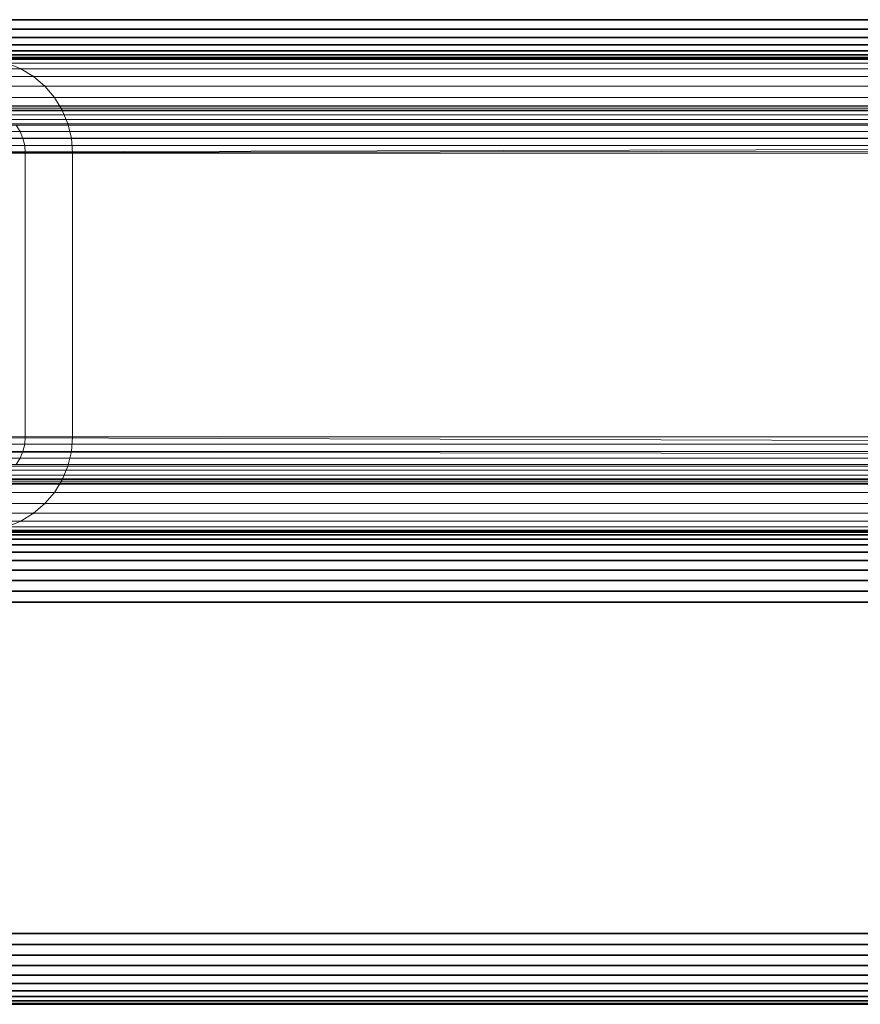
# Model space of a CAD drawing. Units: millimetres. Extents: x 7644 to 14405, y -5077 to 1782.
# Drawn here: x 10350 to 10421, y 296 to 379 of the extents above; entities that cross this region are included whole.
import ezdxf

# ---------------------------------------------------------------- set-up
doc = ezdxf.new("R2010")
doc.units = ezdxf.units.MM
doc.header["$MEASUREMENT"] = 0
doc.layers.add('0_Pen_No__1', color=7, linetype='Continuous', lineweight=30)
doc.layers.add('0_Pen_No__3', color=7, linetype='Continuous', lineweight=5, true_color=0x506e96)

# ---------------------------------------------------------------- blocks, each defined once
blk = doc.blocks.new('sola$ramis_Default$As$Machined$_44B[10]', base_point=(10023.084, -900.172))
at = {"layer": '0_Pen_No__3', "color": 155, "linetype": 'Continuous', "lineweight": 5, "true_color": 0x506e96}
for p, q in [((10319.693, 375.137), (10624.165, 375.137)), ((10624.165, 375.137), (10319.693, 375.137)), ((10319.693, 375.137), (11179.516, 375.137)), ((10320.914, 375.43), (10624.165, 375.43)), ((10624.165, 375.43), (10320.914, 375.43)), ((10320.914, 375.43), (11178.49, 375.43)), ((11178.49, 375.43), (10320.914, 375.43)), ((10624.165, 375.528), (10322.165, 375.528)), ((10322.165, 375.528), (10624.165, 375.528)), ((10322.165, 375.528), (11177.437, 375.528)), ((11177.437, 375.528), (10322.165, 375.528)), ((10624.165, 375.528), (10346.165, 375.528)), ((10346.165, 375.528), (10624.165, 375.528)), ((10346.165, 375.528), (11157.253, 375.528)), ((11157.253, 375.528), (10346.165, 375.528)), ((10347.417, 375.43), (10624.165, 375.43)), ((10624.165, 375.43), (10347.417, 375.43)), ((10347.417, 375.43), (11156.2, 375.43)), ((11156.2, 375.43), (10347.417, 375.43)), ((10349.797, 374.656), (10348.638, 375.137)), ((10348.638, 375.137), (10624.165, 375.137)), ((10624.165, 375.137), (10348.638, 375.137)), ((10348.638, 375.137), (10349.797, 374.656)), ((10348.638, 375.137), (10349.797, 374.656)), ((10349.797, 374.656), (10348.638, 375.137)), ((10348.638, 375.137), (10349.797, 374.656)), ((10349.797, 374.656), (10348.638, 375.137)), ((10348.638, 375.137), (11155.174, 375.137)), ((11155.174, 375.137), (10348.638, 375.137)), ((10348.638, 375.137), (10349.797, 374.656)), ((10349.797, 374.656), (10348.638, 375.137)), ((10317.463, 374.001), (10624.165, 374.001)), ((10624.165, 374.001), (10317.463, 374.001)), ((10317.463, 374.001), (11181.392, 374.001)), ((11181.392, 374.001), (10317.463, 374.001)), ((10318.533, 374.656), (10624.165, 374.656)), ((10624.165, 374.656), (10318.533, 374.656)), ((10318.533, 374.656), (11180.492, 374.656)), ((11180.492, 374.656), (10318.533, 374.656)), ((10350.868, 374.001), (10349.797, 374.656)), ((10349.797, 374.656), (10624.165, 374.656)), ((10624.165, 374.656), (10349.797, 374.656)), ((10349.797, 374.656), (10350.868, 374.001)), ((10350.868, 374.001), (10349.797, 374.656)), ((10349.797, 374.656), (10350.868, 374.001)), ((10349.797, 374.656), (10350.868, 374.001)), ((10350.868, 374.001), (10349.797, 374.656)), ((10349.797, 374.656), (11154.198, 374.656)), ((10349.797, 374.656), (10350.868, 374.001)), ((10350.868, 374.001), (10349.797, 374.656)), ((10351.822, 373.185), (10350.868, 374.001)), ((10350.868, 374.001), (10624.165, 374.001)), ((10624.165, 374.001), (10350.868, 374.001)), ((10350.868, 374.001), (10351.822, 373.185)), ((10350.868, 374.001), (10351.822, 373.185)), ((10351.822, 373.185), (10350.868, 374.001)), ((10350.868, 374.001), (10351.822, 373.185)), ((10351.822, 373.185), (10350.868, 374.001)), ((10350.868, 374.001), (11153.298, 374.001)), ((10350.868, 374.001), (10351.822, 373.185)), ((11153.298, 374.001), (10350.868, 374.001)), ((10351.822, 373.185), (10350.868, 374.001)), ((10316.509, 373.185), (10624.165, 373.185)), ((10624.165, 373.185), (10316.509, 373.185)), ((10316.509, 373.185), (11182.195, 373.185)), ((11182.195, 373.185), (10316.509, 373.185)), ((10352.638, 372.231), (10351.822, 373.185)), ((10351.822, 373.185), (10624.165, 373.185)), ((10624.165, 373.185), (10351.822, 373.185)), ((10351.822, 373.185), (10352.638, 372.231)), ((10352.638, 372.231), (10351.822, 373.185)), ((10351.822, 373.185), (10352.638, 372.231)), ((10351.822, 373.185), (10352.638, 372.231)), ((10352.638, 372.231), (10351.822, 373.185)), ((10351.822, 373.185), (11152.495, 373.185)), ((11152.495, 373.185), (10351.822, 373.185)), ((10351.822, 373.185), (10352.638, 372.231)), ((10352.638, 372.231), (10351.822, 373.185)), ((10315.693, 372.231), (10624.165, 372.231)), ((10624.165, 372.231), (10315.693, 372.231)), ((10315.693, 372.231), (11182.88, 372.231)), ((11182.88, 372.231), (10315.693, 372.231)), ((10624.165, 371.479), (10321.54, 371.479)), ((11177.963, 371.479), (10321.54, 371.479)), ((10321.54, 371.479), (11177.963, 371.479)), ((10624.165, 371.528), (10322.165, 371.528)), ((10322.165, 371.528), (10624.165, 371.528)), ((10322.165, 371.528), (11177.437, 371.528)), ((11177.437, 371.528), (10322.165, 371.528)), ((10624.165, 371.528), (10346.165, 371.528)), ((10346.165, 371.528), (10624.165, 371.528)), ((10346.165, 371.528), (11157.253, 371.528)), ((11157.253, 371.528), (10346.165, 371.528)), ((10624.165, 371.479), (10346.791, 371.479)), ((11156.726, 371.479), (10346.791, 371.479)), ((10346.791, 371.479), (11156.726, 371.479)), ((10353.293, 371.16), (10352.638, 372.231)), ((10352.638, 372.231), (10624.165, 372.231)), ((10624.165, 372.231), (10352.638, 372.231)), ((10352.638, 372.231), (10353.293, 371.16)), ((10352.638, 372.231), (10353.293, 371.16)), ((10353.293, 371.16), (10352.638, 372.231)), ((10352.638, 372.231), (10353.293, 371.16)), ((10353.293, 371.16), (10352.638, 372.231)), ((10352.638, 372.231), (11151.81, 372.231)), ((10352.638, 372.231), (10353.293, 371.16)), ((11151.81, 372.231), (10352.638, 372.231)), ((10353.293, 371.16), (10352.638, 372.231)), ((10315.037, 371.16), (10624.165, 371.16)), ((10624.165, 371.16), (10315.037, 371.16)), ((10315.037, 371.16), (11183.432, 371.16)), ((10624.165, 370.764), (10319.814, 370.764)), ((11179.415, 370.764), (10319.814, 370.764)), ((10319.814, 370.764), (11179.415, 370.764)), ((10320.349, 371.092), (10624.165, 371.092)), ((10320.349, 371.092), (11178.964, 371.092)), ((10320.929, 371.333), (10624.165, 371.333)), ((10320.929, 371.333), (11178.477, 371.333)), ((11178.477, 371.333), (10320.929, 371.333)), ((10347.401, 371.333), (10624.165, 371.333)), ((10347.401, 371.333), (11156.213, 371.333)), ((10347.981, 371.092), (10624.165, 371.092)), ((10347.981, 371.092), (11155.725, 371.092)), ((11155.725, 371.092), (10347.981, 371.092)), ((10624.165, 370.764), (10348.517, 370.764)), ((11155.275, 370.764), (10348.517, 370.764)), ((10348.517, 370.764), (11155.275, 370.764)), ((10353.774, 370.001), (10353.293, 371.16)), ((10353.293, 371.16), (10624.165, 371.16)), ((10624.165, 371.16), (10353.293, 371.16)), ((10353.293, 371.16), (10353.774, 370.001)), ((10353.293, 371.16), (10353.774, 370.001)), ((10353.774, 370.001), (10353.293, 371.16)), ((10353.293, 371.16), (10353.774, 370.001)), ((10353.774, 370.001), (10353.293, 371.16)), ((10353.293, 371.16), (11151.258, 371.16)), ((11151.258, 371.16), (10353.293, 371.16)), ((10353.293, 371.16), (10353.774, 370.001)), ((10353.774, 370.001), (10353.293, 371.16)), ((11183.836, 370.001), (10314.165, 367.528)), ((10314.557, 370.001), (10624.165, 370.001)), ((10624.165, 370.001), (10314.557, 370.001)), ((10314.557, 370.001), (11183.836, 370.001)), ((10624.165, 369.88), (10318.929, 369.88)), ((11180.159, 369.88), (10318.929, 369.88)), ((10318.929, 369.88), (11180.159, 369.88)), ((10319.337, 370.357), (10624.165, 370.357)), ((10319.337, 370.357), (11179.816, 370.357)), ((11179.816, 370.357), (10319.337, 370.357)), ((10348.994, 370.357), (10624.165, 370.357)), ((10348.994, 370.357), (11154.874, 370.357)), ((11154.874, 370.357), (10348.994, 370.357)), ((10349.401, 369.88), (10349.729, 369.344)), ((10624.165, 369.88), (10349.401, 369.88)), ((10349.729, 369.344), (10349.401, 369.88)), ((10349.729, 369.344), (10349.401, 369.88)), ((10349.401, 369.88), (10349.729, 369.344)), ((10349.729, 369.344), (10349.401, 369.88)), ((10349.401, 369.88), (10349.729, 369.344)), ((11154.531, 369.88), (10349.401, 369.88)), ((10349.729, 369.344), (10349.401, 369.88)), ((10349.401, 369.88), (11154.531, 369.88)), ((10349.401, 369.88), (10349.729, 369.344)), ((10354.067, 368.78), (10353.774, 370.001)), ((10353.774, 370.001), (10624.165, 370.001)), ((10624.165, 370.001), (10353.774, 370.001)), ((10353.774, 370.001), (10354.067, 368.78)), ((10354.067, 368.78), (10353.774, 370.001)), ((10353.774, 370.001), (10354.067, 368.78)), ((10353.774, 370.001), (10354.067, 368.78)), ((10354.067, 368.78), (10353.774, 370.001)), ((10353.774, 370.001), (11150.854, 370.001)), ((10353.774, 370.001), (10354.067, 368.78)), ((10354.067, 368.78), (10353.774, 370.001)), ((10318.601, 369.344), (10624.165, 369.344)), ((10318.601, 369.344), (11180.435, 369.344)), ((11180.435, 369.344), (10318.601, 369.344)), ((10349.729, 369.344), (10624.165, 369.344)), ((10349.729, 369.344), (10349.97, 368.764)), ((10349.97, 368.764), (10349.729, 369.344)), ((10349.97, 368.764), (10349.729, 369.344)), ((10349.729, 369.344), (10349.97, 368.764)), ((10349.97, 368.764), (10349.729, 369.344)), ((10349.729, 369.344), (10349.97, 368.764)), ((10349.97, 368.764), (10349.729, 369.344)), ((10349.729, 369.344), (11154.255, 369.344)), ((10349.729, 369.344), (10349.97, 368.764)), ((11184.083, 368.78), (10314.165, 367.528)), ((10314.264, 368.78), (10624.165, 368.78)), ((10624.165, 368.78), (10314.264, 368.78)), ((10624.165, 368.154), (10318.215, 368.154)), ((10318.215, 368.154), (11180.76, 368.154)), ((11180.76, 368.154), (10318.215, 368.154)), ((10318.361, 368.764), (10624.165, 368.764)), ((10318.361, 368.764), (11180.637, 368.764)), ((10349.97, 368.764), (10624.165, 368.764)), ((10349.97, 368.764), (10350.116, 368.154)), ((10350.116, 368.154), (10349.97, 368.764)), ((10349.97, 368.764), (10350.116, 368.154)), ((10350.116, 368.154), (10349.97, 368.764)), ((10350.116, 368.154), (10349.97, 368.764)), ((10349.97, 368.764), (10350.116, 368.154)), ((10350.116, 368.154), (10349.97, 368.764)), ((10349.97, 368.764), (11154.053, 368.764)), ((11154.053, 368.764), (10349.97, 368.764)), ((10349.97, 368.764), (10350.116, 368.154)), ((10350.116, 368.154), (10350.165, 367.528)), ((10624.165, 368.154), (10350.116, 368.154)), ((10350.165, 367.528), (10350.116, 368.154)), ((10350.165, 367.528), (10350.116, 368.154)), ((10350.116, 368.154), (10350.165, 367.528)), ((10350.165, 367.528), (10350.116, 368.154)), ((10350.116, 368.154), (10350.165, 367.528)), ((11153.93, 368.154), (10350.116, 368.154)), ((10350.165, 367.528), (10350.116, 368.154)), ((10350.116, 368.154), (11153.93, 368.154)), ((10350.116, 368.154), (10350.165, 367.528)), ((10354.165, 367.528), (10354.067, 368.78)), ((10354.067, 368.78), (10624.165, 368.78)), ((10624.165, 368.78), (10354.067, 368.78)), ((10354.067, 368.78), (10354.165, 367.528)), ((10354.067, 368.78), (10354.165, 367.528)), ((10354.165, 367.528), (10354.067, 368.78)), ((10354.067, 368.78), (10354.165, 367.528)), ((10354.165, 367.528), (10354.067, 368.78)), ((10354.067, 368.78), (11150.607, 368.78)), ((10354.067, 368.78), (10354.165, 367.528)), ((11150.607, 368.78), (10354.067, 368.78)), ((10354.165, 367.528), (10354.067, 368.78)), ((10314.165, 367.528), (10624.165, 367.528)), ((10624.165, 367.528), (10314.165, 367.528)), ((11184.165, 367.528), (10314.165, 367.528)), ((10314.165, 367.528), (11184.165, 367.528)), ((10624.165, 367.528), (10318.165, 367.528)), ((10318.165, 367.528), (10624.165, 367.528)), ((10318.165, 367.528), (11180.801, 367.528)), ((11180.801, 367.528), (10318.165, 367.528)), ((10350.165, 367.528), (10624.165, 367.528)), ((10624.165, 367.528), (10350.165, 367.528)), ((10350.165, 367.528), (10350.165, 343.528)), ((10350.165, 343.528), (10350.165, 367.528)), ((10350.165, 367.528), (10350.165, 343.528)), ((10350.165, 343.528), (10350.165, 367.528)), ((10350.165, 343.528), (10350.165, 367.528)), ((10350.165, 367.528), (10350.165, 343.528)), ((11153.889, 367.528), (10350.165, 367.528)), ((10350.165, 367.528), (11153.889, 367.528)), ((10350.165, 343.528), (10350.165, 367.528)), ((10350.165, 367.528), (10350.165, 343.528)), ((10624.165, 367.528), (10354.165, 367.528)), ((10354.165, 367.528), (10624.165, 367.528)), ((10354.165, 343.528), (10354.165, 367.528)), ((10354.165, 367.528), (10354.165, 343.528)), ((10354.165, 343.528), (10354.165, 367.528)), ((10354.165, 367.528), (10354.165, 343.528)), ((10354.165, 367.528), (10354.165, 343.528)), ((10354.165, 343.528), (10354.165, 367.528)), ((10354.165, 367.528), (11150.525, 367.528)), ((11150.525, 367.528), (10354.165, 367.528)), ((10354.165, 367.528), (10354.165, 343.528)), ((10354.165, 343.528), (10354.165, 367.528)), ((10624.165, 343.528), (10314.165, 343.528)), ((10314.165, 343.528), (10624.165, 343.528)), ((10314.165, 343.528), (11183.836, 341.056)), ((10314.165, 343.528), (11184.165, 343.528)), ((11184.165, 343.528), (10314.165, 343.528)), ((10624.165, 343.528), (10318.165, 343.528)), ((10318.165, 343.528), (10624.165, 343.528)), ((10318.165, 343.528), (11180.801, 343.528)), ((11180.801, 343.528), (10318.165, 343.528)), ((10350.165, 343.528), (10350.116, 342.903)), ((10350.116, 342.903), (10350.165, 343.528)), ((10350.165, 343.528), (10350.116, 342.903)), ((10350.116, 342.903), (10350.165, 343.528)), ((10350.116, 342.903), (10350.165, 343.528)), ((10350.165, 343.528), (10350.116, 342.903)), ((10350.116, 342.903), (10350.165, 343.528)), ((10350.165, 343.528), (10350.116, 342.903)), ((10624.165, 343.528), (10350.165, 343.528)), ((10350.165, 343.528), (10624.165, 343.528)), ((10350.165, 343.528), (11153.889, 343.528)), ((11153.889, 343.528), (10350.165, 343.528)), ((10354.067, 342.277), (10354.165, 343.528)), ((10354.165, 343.528), (10354.067, 342.277)), ((10354.067, 342.277), (10354.165, 343.528)), ((10354.165, 343.528), (10354.067, 342.277)), ((10354.165, 343.528), (10354.067, 342.277)), ((10354.067, 342.277), (10354.165, 343.528)), ((10354.165, 343.528), (10354.067, 342.277)), ((10354.067, 342.277), (10354.165, 343.528)), ((10624.165, 343.528), (10354.165, 343.528)), ((10354.165, 343.528), (10624.165, 343.528)), ((10354.165, 343.528), (11150.525, 343.528)), ((11150.525, 343.528), (10354.165, 343.528)), ((10314.264, 342.277), (10624.165, 342.277)), ((10624.165, 342.277), (10314.264, 342.277)), ((10314.264, 342.277), (11183.836, 341.056)), ((10624.165, 342.903), (10318.215, 342.903)), ((10318.215, 342.903), (10624.165, 342.903)), ((10318.215, 342.903), (11180.76, 342.903)), ((11180.76, 342.903), (10318.215, 342.903)), ((10318.361, 342.292), (10624.165, 342.292)), ((10624.165, 342.292), (10318.361, 342.292)), ((10318.361, 342.292), (11180.637, 342.292)), ((11180.637, 342.292), (10318.361, 342.292)), ((10349.97, 342.292), (10349.729, 341.712)), ((10349.729, 341.712), (10349.97, 342.292)), ((10349.729, 341.712), (10349.97, 342.292)), ((10349.97, 342.292), (10349.729, 341.712)), ((10349.729, 341.712), (10349.97, 342.292)), ((10349.97, 342.292), (10349.729, 341.712)), ((10349.729, 341.712), (10349.97, 342.292)), ((10349.97, 342.292), (10349.729, 341.712)), ((10350.116, 342.903), (10349.97, 342.292)), ((10349.97, 342.292), (10350.116, 342.903)), ((10349.97, 342.292), (10350.116, 342.903)), ((10350.116, 342.903), (10349.97, 342.292)), ((10349.97, 342.292), (10350.116, 342.903)), ((10350.116, 342.903), (10349.97, 342.292)), ((10349.97, 342.292), (10350.116, 342.903)), ((10350.116, 342.903), (10349.97, 342.292)), ((10349.97, 342.292), (10624.165, 342.292)), ((10624.165, 342.292), (10349.97, 342.292)), ((10349.97, 342.292), (11154.053, 342.292)), ((10624.165, 342.903), (10350.116, 342.903)), ((10350.116, 342.903), (10624.165, 342.903)), ((11153.93, 342.903), (10350.116, 342.903)), ((10353.774, 341.056), (10354.067, 342.277)), ((10354.067, 342.277), (10353.774, 341.056)), ((10354.067, 342.277), (10353.774, 341.056)), ((10353.774, 341.056), (10354.067, 342.277)), ((10354.067, 342.277), (10353.774, 341.056)), ((10353.774, 341.056), (10354.067, 342.277)), ((10354.067, 342.277), (10353.774, 341.056)), ((10353.774, 341.056), (10354.067, 342.277)), ((10354.067, 342.277), (10624.165, 342.277)), ((10354.067, 342.277), (11150.607, 342.277)), ((11150.607, 342.277), (10354.067, 342.277)), ((10318.601, 341.712), (10624.165, 341.712)), ((10624.165, 341.712), (10318.601, 341.712)), ((10318.601, 341.712), (11180.435, 341.712)), ((10349.729, 341.712), (10349.401, 341.177)), ((10349.401, 341.177), (10349.729, 341.712)), ((10349.729, 341.712), (10349.401, 341.177)), ((10349.401, 341.177), (10349.729, 341.712)), ((10349.401, 341.177), (10349.729, 341.712)), ((10349.729, 341.712), (10349.401, 341.177)), ((10349.401, 341.177), (10349.729, 341.712)), ((10349.729, 341.712), (10349.401, 341.177)), ((10349.729, 341.712), (10624.165, 341.712)), ((10624.165, 341.712), (10349.729, 341.712)), ((10349.729, 341.712), (11154.255, 341.712)), ((10314.557, 341.056), (10624.165, 341.056)), ((10314.557, 341.056), (11183.836, 341.056)), ((10624.165, 341.177), (10318.929, 341.177)), ((10318.929, 341.177), (10624.165, 341.177)), ((11180.159, 341.177), (10318.929, 341.177)), ((10319.337, 340.7), (10624.165, 340.7)), ((10624.165, 340.7), (10319.337, 340.7)), ((10319.337, 340.7), (11179.816, 340.7)), ((10348.994, 340.7), (10624.165, 340.7)), ((10624.165, 340.7), (10348.994, 340.7)), ((10348.994, 340.7), (11154.874, 340.7)), ((10624.165, 341.177), (10349.401, 341.177)), ((10349.401, 341.177), (10624.165, 341.177)), ((11154.531, 341.177), (10349.401, 341.177)), ((10353.293, 339.896), (10353.774, 341.056)), ((10353.774, 341.056), (10353.293, 339.896)), ((10353.774, 341.056), (10353.293, 339.896)), ((10353.293, 339.896), (10353.774, 341.056)), ((10353.774, 341.056), (10353.293, 339.896)), ((10353.293, 339.896), (10353.774, 341.056)), ((10353.774, 341.056), (10353.293, 339.896)), ((10353.293, 339.896), (10353.774, 341.056)), ((10353.774, 341.056), (10624.165, 341.056)), ((10353.774, 341.056), (11150.854, 341.056)), ((11150.854, 341.056), (10353.774, 341.056)), ((10315.037, 339.896), (10624.165, 339.896)), ((10315.037, 339.896), (11183.432, 339.896)), ((11183.432, 339.896), (10315.037, 339.896)), ((10624.165, 340.292), (10319.814, 340.292)), ((10319.814, 340.292), (10624.165, 340.292)), ((11179.415, 340.292), (10319.814, 340.292)), ((10320.349, 339.964), (10624.165, 339.964)), ((10624.165, 339.964), (10320.349, 339.964)), ((10320.349, 339.964), (11178.964, 339.964)), ((10347.981, 339.964), (10624.165, 339.964)), ((10624.165, 339.964), (10347.981, 339.964)), ((10347.981, 339.964), (11155.725, 339.964)), ((10624.165, 340.292), (10348.517, 340.292)), ((10348.517, 340.292), (10624.165, 340.292)), ((11155.275, 340.292), (10348.517, 340.292)), ((10352.638, 338.826), (10353.293, 339.896)), ((10353.293, 339.896), (10352.638, 338.826)), ((10352.638, 338.826), (10353.293, 339.896)), ((10353.293, 339.896), (10352.638, 338.826)), ((10353.293, 339.896), (10352.638, 338.826)), ((10352.638, 338.826), (10353.293, 339.896)), ((10353.293, 339.896), (10352.638, 338.826)), ((10352.638, 338.826), (10353.293, 339.896)), ((10353.293, 339.896), (10624.165, 339.896)), ((10353.293, 339.896), (11151.258, 339.896)), ((11151.258, 339.896), (10353.293, 339.896)), ((10320.929, 339.724), (10624.165, 339.724)), ((10624.165, 339.724), (10320.929, 339.724)), ((10320.929, 339.724), (11178.477, 339.724)), ((10624.165, 339.578), (10321.54, 339.578)), ((10321.54, 339.578), (10624.165, 339.578)), ((11177.963, 339.578), (10321.54, 339.578)), ((10624.165, 339.528), (10322.165, 339.528)), ((10322.165, 339.528), (10624.165, 339.528)), ((10322.165, 339.528), (11177.437, 339.528)), ((11177.437, 339.528), (10322.165, 339.528)), ((10624.165, 339.528), (10346.165, 339.528)), ((10346.165, 339.528), (10624.165, 339.528)), ((10346.165, 339.528), (11157.253, 339.528)), ((11157.253, 339.528), (10346.165, 339.528)), ((10624.165, 339.578), (10346.791, 339.578)), ((10346.791, 339.578), (10624.165, 339.578)), ((11156.726, 339.578), (10346.791, 339.578)), ((10347.401, 339.724), (10624.165, 339.724)), ((10624.165, 339.724), (10347.401, 339.724)), ((10347.401, 339.724), (11156.213, 339.724)), ((10315.693, 338.826), (10624.165, 338.826)), ((10315.693, 338.826), (11182.88, 338.826)), ((11182.88, 338.826), (10315.693, 338.826)), ((10351.822, 337.872), (10352.638, 338.826)), ((10352.638, 338.826), (10351.822, 337.872)), ((10352.638, 338.826), (10351.822, 337.872)), ((10351.822, 337.872), (10352.638, 338.826)), ((10352.638, 338.826), (10351.822, 337.872)), ((10351.822, 337.872), (10352.638, 338.826)), ((10352.638, 338.826), (10351.822, 337.872)), ((10351.822, 337.872), (10352.638, 338.826)), ((10352.638, 338.826), (10624.165, 338.826)), ((10352.638, 338.826), (11151.81, 338.826)), ((11151.81, 338.826), (10352.638, 338.826)), ((10316.509, 337.872), (10624.165, 337.872)), ((10316.509, 337.872), (11182.195, 337.872)), ((11182.195, 337.872), (10316.509, 337.872)), ((10350.868, 337.056), (10351.822, 337.872)), ((10351.822, 337.872), (10350.868, 337.056)), ((10350.868, 337.056), (10351.822, 337.872)), ((10351.822, 337.872), (10350.868, 337.056)), ((10351.822, 337.872), (10350.868, 337.056)), ((10350.868, 337.056), (10351.822, 337.872)), ((10351.822, 337.872), (10350.868, 337.056)), ((10350.868, 337.056), (10351.822, 337.872)), ((10351.822, 337.872), (10624.165, 337.872)), ((10351.822, 337.872), (11152.495, 337.872)), ((11152.495, 337.872), (10351.822, 337.872)), ((10317.463, 337.056), (10624.165, 337.056)), ((10317.463, 337.056), (11181.392, 337.056)), ((11181.392, 337.056), (10317.463, 337.056)), ((10349.797, 336.4), (10350.868, 337.056)), ((10350.868, 337.056), (10349.797, 336.4)), ((10350.868, 337.056), (10349.797, 336.4)), ((10349.797, 336.4), (10350.868, 337.056)), ((10350.868, 337.056), (10349.797, 336.4)), ((10349.797, 336.4), (10350.868, 337.056)), ((10350.868, 337.056), (10349.797, 336.4)), ((10349.797, 336.4), (10350.868, 337.056)), ((10350.868, 337.056), (10624.165, 337.056)), ((10350.868, 337.056), (11153.298, 337.056)), ((11153.298, 337.056), (10350.868, 337.056)), ((10318.533, 336.4), (10624.165, 336.4)), ((10318.533, 336.4), (11180.492, 336.4)), ((11180.492, 336.4), (10318.533, 336.4)), ((10319.693, 335.92), (10624.165, 335.92)), ((10319.693, 335.92), (11179.516, 335.92)), ((11179.516, 335.92), (10319.693, 335.92)), ((10320.914, 335.627), (10624.165, 335.627)), ((10320.914, 335.627), (11178.49, 335.627)), ((11178.49, 335.627), (10320.914, 335.627)), ((10347.417, 335.627), (10624.165, 335.627)), ((10347.417, 335.627), (11156.2, 335.627)), ((11156.2, 335.627), (10347.417, 335.627)), ((10348.638, 335.92), (10349.797, 336.4)), ((10349.797, 336.4), (10348.638, 335.92)), ((10349.797, 336.4), (10348.638, 335.92)), ((10348.638, 335.92), (10349.797, 336.4)), ((10349.797, 336.4), (10348.638, 335.92)), ((10348.638, 335.92), (10349.797, 336.4)), ((10349.797, 336.4), (10348.638, 335.92)), ((10348.638, 335.92), (10349.797, 336.4)), ((10348.638, 335.92), (10624.165, 335.92)), ((10348.638, 335.92), (11155.174, 335.92)), ((11155.174, 335.92), (10348.638, 335.92)), ((10349.797, 336.4), (10624.165, 336.4)), ((10349.797, 336.4), (11154.198, 336.4)), ((11154.198, 336.4), (10349.797, 336.4)), ((10624.165, 335.528), (10322.165, 335.528)), ((10322.165, 335.528), (10624.165, 335.528)), ((10322.165, 335.528), (11177.437, 335.528)), ((11177.437, 335.528), (10322.165, 335.528)), ((10624.165, 335.528), (10346.165, 335.528)), ((10346.165, 335.528), (10624.165, 335.528)), ((10346.165, 335.528), (11157.253, 335.528)), ((11157.253, 335.528), (10346.165, 335.528))]:
    blk.add_line(p, q, dxfattribs=at)
for p in [(10349.797, 374.656), (10350.868, 374.001), (10350.868, 374.001), (10351.822, 373.185), (10351.822, 373.185), (10352.638, 372.231), (10352.638, 372.231), (10353.293, 371.16), (10353.293, 371.16), (10353.774, 370.001), (10349.729, 369.344), (10349.97, 368.764), (10349.97, 368.764), (10350.116, 368.154), (10350.116, 368.154), (10354.067, 368.78), (10354.067, 368.78), (10350.165, 367.528), (10350.165, 367.528), (10354.165, 367.528), (10354.165, 367.528), (10350.165, 343.528), (10350.165, 343.528), (10354.165, 343.528), (10354.165, 343.528), (10349.97, 342.292), (10350.116, 342.903), (10354.067, 342.277), (10354.067, 342.277), (10349.729, 341.712), (10353.774, 341.056), (10353.774, 341.056), (10353.293, 339.896), (10353.293, 339.896), (10352.638, 338.826), (10352.638, 338.826), (10351.822, 337.872), (10351.822, 337.872), (10350.868, 337.056), (10350.868, 337.056), (10349.797, 336.4), (10349.797, 336.4)]:
    blk.add_point(p, dxfattribs=at)
blk = doc.blocks.new('virsmu stiprinajums galds_44C[11]', base_point=(10023.084, -900.172))
at = {"layer": '0_Pen_No__1', "color": 7, "linetype": 'Continuous', "lineweight": 30}
for p, q in [((10010.165, 335.528), (10618.165, 335.528)), ((10618.165, 335.528), (10010.165, 335.528)), ((10010.165, 335.528), (10618.165, 335.528)), ((10618.165, 335.528), (10010.165, 335.528)), ((10618.165, 335.455), (10010.165, 335.455)), ((10010.165, 335.455), (10618.165, 335.455)), ((10618.165, 335.455), (10010.165, 335.455)), ((10010.165, 335.455), (10618.165, 335.455)), ((10010.165, 335.235), (10618.165, 335.235)), ((10618.165, 335.235), (10010.165, 335.235)), ((10010.165, 335.235), (10618.165, 335.235)), ((10618.165, 335.235), (10010.165, 335.235)), ((10010.165, 334.874), (10618.165, 334.874)), ((10618.165, 334.874), (10010.165, 334.874)), ((10010.165, 334.874), (10618.165, 334.874)), ((10618.165, 334.874), (10010.165, 334.874)), ((10618.165, 334.382), (10010.165, 334.382)), ((10010.165, 334.382), (10618.165, 334.382)), ((10618.165, 334.382), (10010.165, 334.382)), ((10010.165, 334.382), (10618.165, 334.382)), ((10010.165, 333.771), (10618.165, 333.771)), ((10618.165, 333.771), (10010.165, 333.771)), ((10618.165, 333.771), (10010.165, 333.771)), ((10010.165, 333.771), (10618.165, 333.771)), ((10618.165, 333.055), (10010.165, 333.055)), ((10010.165, 333.055), (10618.165, 333.055)), ((10618.165, 333.055), (10010.165, 333.055)), ((10010.165, 333.055), (10618.165, 333.055)), ((10010.165, 332.252), (10618.165, 332.252)), ((10618.165, 332.252), (10010.165, 332.252)), ((10010.165, 332.252), (10618.165, 332.252)), ((10618.165, 332.252), (10010.165, 332.252)), ((10010.165, 331.382), (10618.165, 331.382)), ((10618.165, 331.382), (10010.165, 331.382)), ((10010.165, 331.382), (10618.165, 331.382)), ((10618.165, 331.382), (10010.165, 331.382)), ((10618.165, 330.467), (10010.165, 330.467)), ((10010.165, 330.467), (10618.165, 330.467)), ((10618.165, 330.467), (10010.165, 330.467)), ((10010.165, 330.467), (10618.165, 330.467)), ((10618.165, 329.528), (10010.165, 329.528)), ((10010.165, 329.528), (10618.165, 329.528)), ((10618.165, 329.528), (10010.165, 329.528)), ((10010.165, 329.528), (10618.165, 329.528)), ((10010.165, 301.528), (10618.165, 301.528)), ((10618.165, 301.528), (10010.165, 301.528)), ((10010.165, 301.528), (10618.165, 301.528)), ((10618.165, 301.528), (10010.165, 301.528)), ((10618.165, 300.59), (10010.165, 300.59)), ((10010.165, 300.59), (10618.165, 300.59)), ((10618.165, 300.59), (10010.165, 300.59)), ((10010.165, 300.59), (10618.165, 300.59)), ((10010.165, 299.674), (10618.165, 299.674)), ((10618.165, 299.674), (10010.165, 299.674)), ((10010.165, 299.674), (10618.165, 299.674)), ((10618.165, 299.674), (10010.165, 299.674)), ((10010.165, 298.804), (10618.165, 298.804)), ((10618.165, 298.804), (10010.165, 298.804)), ((10010.165, 298.804), (10618.165, 298.804)), ((10618.165, 298.804), (10010.165, 298.804)), ((10618.165, 298.002), (10010.165, 298.002)), ((10010.165, 298.002), (10618.165, 298.002)), ((10618.165, 298.002), (10010.165, 298.002)), ((10010.165, 298.002), (10618.165, 298.002)), ((10618.165, 297.286), (10010.165, 297.286)), ((10010.165, 297.286), (10618.165, 297.286)), ((10618.165, 297.286), (10010.165, 297.286)), ((10010.165, 297.286), (10618.165, 297.286)), ((10618.165, 296.674), (10010.165, 296.674)), ((10010.165, 296.674), (10618.165, 296.674)), ((10618.165, 296.674), (10010.165, 296.674)), ((10010.165, 296.674), (10618.165, 296.674)), ((10010.165, 296.182), (10618.165, 296.182)), ((10618.165, 296.182), (10010.165, 296.182)), ((10010.165, 296.182), (10618.165, 296.182)), ((10618.165, 296.182), (10010.165, 296.182)), ((10010.165, 295.822), (10618.165, 295.822)), ((10618.165, 295.822), (10010.165, 295.822)), ((10010.165, 295.822), (10618.165, 295.822)), ((10618.165, 295.822), (10010.165, 295.822)), ((10618.165, 295.602), (10010.165, 295.602)), ((10010.165, 295.602), (10618.165, 295.602)), ((10618.165, 295.602), (10010.165, 295.602)), ((10010.165, 295.602), (10618.165, 295.602)), ((10618.165, 295.528), (10010.165, 295.528)), ((10010.165, 295.528), (10618.165, 295.528)), ((10618.165, 295.528), (10010.165, 295.528)), ((10010.165, 295.528), (10618.165, 295.528))]:
    blk.add_line(p, q, dxfattribs=at)
blk = doc.blocks.new('virsmu stiprinajums galds_44D[12]', base_point=(10023.084, -900.172))
at = {"layer": '0_Pen_No__1', "color": 7, "linetype": 'Continuous', "lineweight": 30}
for p, q in [((10010.165, 378.804), (10618.165, 378.804)), ((10618.165, 378.804), (10010.165, 378.804)), ((10010.165, 378.804), (10618.165, 378.804)), ((10618.165, 378.804), (10010.165, 378.804)), ((10618.165, 378.002), (10010.165, 378.002)), ((10010.165, 378.002), (10618.165, 378.002)), ((10618.165, 378.002), (10010.165, 378.002)), ((10010.165, 378.002), (10618.165, 378.002)), ((10618.165, 377.286), (10010.165, 377.286)), ((10010.165, 377.286), (10618.165, 377.286)), ((10618.165, 377.286), (10010.165, 377.286)), ((10010.165, 377.286), (10618.165, 377.286)), ((10618.165, 376.674), (10010.165, 376.674)), ((10010.165, 376.674), (10618.165, 376.674)), ((10618.165, 376.674), (10010.165, 376.674)), ((10010.165, 376.674), (10618.165, 376.674)), ((10010.165, 376.182), (10618.165, 376.182)), ((10618.165, 376.182), (10010.165, 376.182)), ((10010.165, 376.182), (10618.165, 376.182)), ((10618.165, 376.182), (10010.165, 376.182)), ((10010.165, 375.822), (10618.165, 375.822)), ((10618.165, 375.822), (10010.165, 375.822)), ((10010.165, 375.822), (10618.165, 375.822)), ((10618.165, 375.822), (10010.165, 375.822)), ((10618.165, 375.602), (10010.165, 375.602)), ((10010.165, 375.602), (10618.165, 375.602)), ((10618.165, 375.602), (10010.165, 375.602)), ((10010.165, 375.602), (10618.165, 375.602)), ((10618.165, 375.528), (10010.165, 375.528)), ((10010.165, 375.528), (10618.165, 375.528)), ((10618.165, 375.528), (10010.165, 375.528)), ((10010.165, 375.528), (10618.165, 375.528))]:
    blk.add_line(p, q, dxfattribs=at)

msp = doc.modelspace()

# ---------------------------------------------------------------- block references
at = {"color": 7, "linetype": 'Continuous', "lineweight": 30}
for name in ['virsmu stiprinajums galds_44D[12]', 'sola$ramis_Default$As$Machined$_44B[10]', 'virsmu stiprinajums galds_44C[11]']:
    msp.add_blockref(name, (10023.084, -900.172), dxfattribs=at)

doc.saveas('drawing.dxf')
